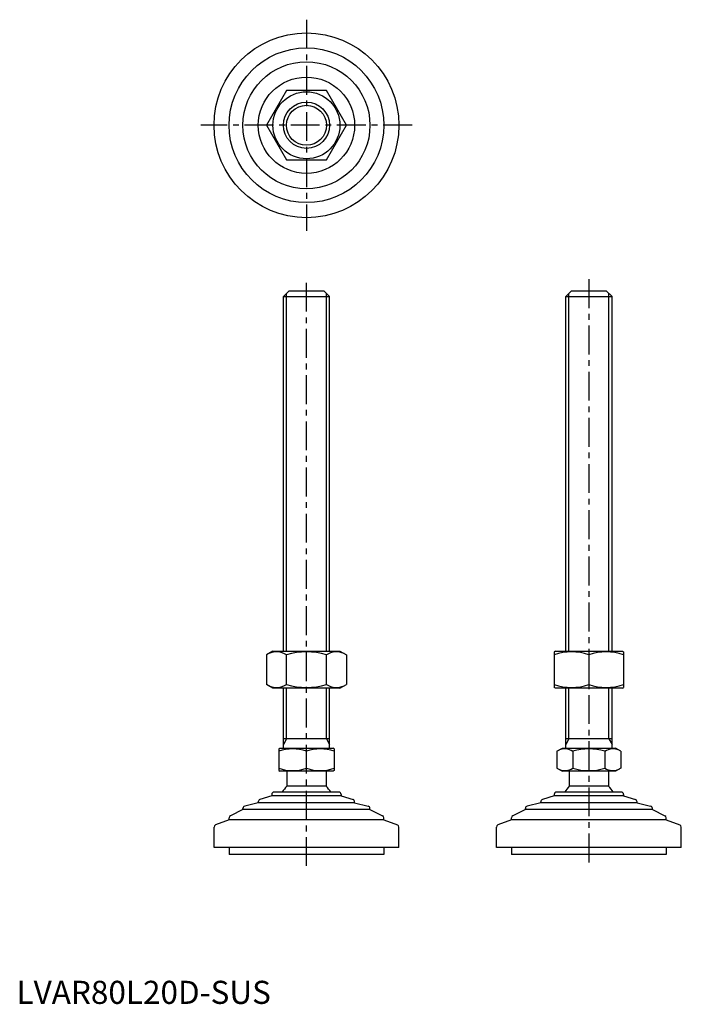
# Model space of a CAD drawing. Extents: x 1 to 288, y 0 to 426.
import ezdxf

# ---------------------------------------------------------------- set-up
doc = ezdxf.new("R2010")
doc.units = 0
doc.header["$LTSCALE"] = 10
doc.header["$MEASUREMENT"] = 0
doc.linetypes.add('CENTER', pattern=[2, 1.25, -0.25, 0.25, -0.25])
doc.layers.get('0').update_dxf_attribs({"linetype": 'CONTINUOUS'})
doc.layers.add('1', color=1, linetype='CENTER')
doc.layers.add('3', color=3, linetype='CONTINUOUS')
doc.styles.add('Standard1', font='ARIAL.TTF')

msp = doc.modelspace()

# ---------------------------------------------------------------- linework, layer by layer
for p, q in [((116.86, 395.39), (108.2, 380.39)), ((134.18, 395.39), (116.86, 395.39)), ((142.84, 380.39), (134.18, 395.39)), ((108.2, 380.39), (116.86, 365.39)), ((134.18, 365.39), (142.84, 380.39)), ((116.86, 365.39), (134.18, 365.39)), ((115.52, 306.21), (118.02, 308.71)), ((118.02, 308.71), (133.02, 308.71)), ((133.02, 308.71), (135.52, 306.21)), ((237.8, 306.21), (240.3, 308.71)), ((240.3, 308.71), (255.3, 308.71)), ((255.3, 308.71), (257.8, 306.21)), ((115.52, 152.71), (115.52, 306.21)), ((115.52, 306.21), (135.52, 306.21)), ((135.52, 152.71), (135.52, 306.21)), ((237.8, 306.21), (257.8, 306.21)), ((237.8, 152.71), (237.8, 306.21)), ((257.8, 152.71), (257.8, 306.21)), ((111.02, 152.71), (108.2, 151.08)), ((108.2, 151.08), (108.2, 138.33)), ((111.02, 152.71), (140.02, 152.71)), ((116.86, 138.33), (116.86, 151.08)), ((134.18, 138.33), (134.18, 151.08)), ((140.02, 152.71), (142.84, 151.08)), ((142.84, 151.08), (142.84, 138.33)), ((233.3, 152.71), (232.8, 152.42)), ((232.8, 152.42), (232.8, 136.99)), ((233.3, 152.71), (262.3, 152.71)), ((247.8, 151.08), (247.8, 138.33)), ((262.3, 152.71), (262.8, 152.42)), ((262.8, 152.42), (262.8, 136.99)), ((111.02, 136.71), (108.2, 138.33)), ((140.02, 136.71), (111.02, 136.71)), ((115.52, 110.71), (115.52, 136.71)), ((135.52, 110.71), (135.52, 136.71)), ((140.02, 136.71), (142.84, 138.33)), ((233.3, 136.71), (232.8, 136.99)), ((262.3, 136.71), (233.3, 136.71)), ((237.8, 110.71), (237.8, 136.71)), ((257.8, 110.71), (257.8, 136.71)), ((262.3, 136.71), (262.8, 136.99)), ((135.52, 114.71), (115.52, 114.71)), ((257.8, 114.71), (237.8, 114.71)), ((113.52, 110.42), (114.02, 110.71)), ((113.52, 110.42), (113.52, 100.99)), ((114.02, 110.71), (137.02, 110.71)), ((125.52, 102.07), (125.52, 109.35)), ((137.52, 110.42), (137.02, 110.71)), ((137.52, 110.42), (137.52, 100.99)), ((233.94, 109.35), (236.3, 110.71)), ((233.94, 109.35), (233.94, 102.07)), ((236.3, 110.71), (259.3, 110.71)), ((240.87, 109.35), (240.87, 102.07)), ((254.73, 109.35), (254.73, 102.07)), ((261.66, 109.35), (259.3, 110.71)), ((261.66, 109.35), (261.66, 102.07)), ((113.52, 100.99), (114.02, 100.71)), ((137.02, 100.71), (114.02, 100.71)), ((117.02, 100.71), (117.02, 94.21)), ((134.02, 100.71), (134.02, 94.21)), ((137.52, 100.99), (137.02, 100.71)), ((233.94, 102.07), (236.3, 100.71)), ((259.3, 100.71), (236.3, 100.71)), ((239.3, 100.71), (239.3, 94.21)), ((256.3, 100.71), (256.3, 94.21)), ((261.66, 102.07), (259.3, 100.71)), ((134.02, 94.21), (117.02, 94.21)), ((256.3, 94.21), (239.3, 94.21)), ((110.52, 90.11), (105.36, 88.43)), ((110.52, 90.71), (110.52, 90.11)), ((140.52, 90.11), (110.52, 90.11)), ((139.52, 91.71), (111.52, 91.71)), ((140.52, 90.71), (140.52, 90.11)), ((140.52, 90.11), (145.68, 88.43)), ((232.8, 90.11), (227.64, 88.43)), ((232.8, 90.71), (232.8, 90.11)), ((262.8, 90.11), (232.8, 90.11)), ((261.8, 91.71), (233.8, 91.71)), ((262.8, 90.71), (262.8, 90.11)), ((262.8, 90.11), (267.96, 88.43)), ((104.67, 87), (98.79, 85.63)), ((104.67, 87), (104.67, 87.48)), ((146.37, 87), (104.67, 87)), ((146.37, 87), (146.37, 87.48)), ((146.37, 87), (152.25, 85.63)), ((226.95, 87), (221.07, 85.63)), ((226.95, 87), (226.95, 87.48)), ((268.65, 87), (226.95, 87)), ((268.65, 87), (268.65, 87.48)), ((268.65, 87), (274.53, 85.63)), ((98.02, 84.11), (92.59, 81.48)), ((98.02, 84.11), (98.02, 84.65)), ((153.02, 84.11), (98.02, 84.11)), ((153.02, 84.11), (153.02, 84.65)), ((153.02, 84.11), (158.46, 81.48)), ((220.3, 84.11), (214.87, 81.48)), ((220.3, 84.11), (220.3, 84.65)), ((275.3, 84.11), (220.3, 84.11)), ((275.3, 84.11), (275.3, 84.65)), ((275.3, 84.11), (280.74, 81.48)), ((92.02, 79.74), (86.16, 77.48)), ((92.02, 79.74), (92.02, 80.58)), ((159.02, 79.74), (92.02, 79.74)), ((159.02, 79.74), (159.02, 80.58)), ((159.02, 79.74), (164.88, 77.48)), ((214.3, 79.74), (208.44, 77.48)), ((214.3, 79.74), (214.3, 80.58)), ((281.3, 79.74), (214.3, 79.74)), ((281.3, 79.74), (281.3, 80.58)), ((281.3, 79.74), (287.16, 77.48)), ((85.52, 67.71), (85.52, 76.55)), ((165.52, 67.71), (165.52, 76.55)), ((207.8, 67.71), (207.8, 76.55)), ((287.8, 67.71), (287.8, 76.55)), ((165.52, 67.71), (85.52, 67.71)), ((92.02, 67.71), (92.02, 64.71)), ((159.02, 64.71), (92.02, 64.71)), ((159.02, 67.71), (159.02, 64.71)), ((287.8, 67.71), (207.8, 67.71)), ((214.3, 67.71), (214.3, 64.71)), ((281.3, 64.71), (214.3, 64.71)), ((281.3, 67.71), (281.3, 64.71))]:
    msp.add_line(p, q)
for radius in [40, 33.5, 27.5, 20.85, 14.5, 10]:
    msp.add_circle((125.52, 380.39), radius)
for centre, radius, start, end in [((112.53, 144.75), 7.67, 124.3842, 124.3842), ((112.53, 144.66), 7.67, 235.6158, 235.6158), ((112.53, 144.75), 7.67, 55.6158, 115.6158), ((125.52, 123.76), 28.66, 72.412, 107.588), ((138.51, 144.75), 7.67, 55.6158, 55.6158), ((138.51, 144.66), 7.67, 304.3842, 304.3842), ((138.51, 144.75), 7.67, 64.3842, 124.3842), ((240.3, 130.75), 21.66, 69.7438, 110.2562), ((255.3, 130.75), 21.66, 69.7438, 110.2562), ((112.53, 144.66), 7.67, 244.3842, 304.3842), ((125.52, 165.65), 28.66, 252.412, 287.588), ((138.51, 144.66), 7.67, 235.6158, 295.6158), ((240.3, 158.66), 21.66, 249.7438, 290.2562), ((255.3, 158.66), 21.66, 249.7438, 290.2562), ((119.52, 93.09), 17.33, 69.7438, 110.2562), ((131.52, 93.09), 17.33, 69.7438, 110.2562), ((237.41, 104.28), 6.13, 55.6158, 115.6158), ((247.8, 87.49), 22.93, 72.412, 107.588), ((258.19, 104.28), 6.13, 64.3842, 124.3842), ((119.52, 118.32), 17.33, 249.7438, 290.2562), ((131.52, 118.32), 17.33, 249.7438, 290.2562), ((237.41, 107.13), 6.13, 244.3842, 304.3842), ((247.8, 123.92), 22.93, 252.412, 287.588), ((258.19, 107.13), 6.13, 235.6158, 295.6158), ((125.52, 85.38), 12.25, 133.8799, 148.888), ((125.52, 85.38), 12.25, 31.112, 46.1201), ((247.8, 85.38), 12.25, 133.8799, 148.888), ((247.8, 85.38), 12.25, 31.112, 46.1201), ((111.52, 90.71), 1, 90, 180), ((139.52, 90.71), 1, 360, 90), ((233.8, 90.71), 1, 90, 180), ((261.8, 90.71), 1, 360, 90), ((99.02, 84.65), 1, 103.1852, 180), ((105.67, 87.48), 1, 108.0424, 180), ((145.37, 87.48), 1, 0, 71.9576), ((152.02, 84.65), 1, 0, 76.8148), ((221.3, 84.65), 1, 103.1852, 180), ((227.95, 87.48), 1, 108.0424, 180), ((267.65, 87.48), 1, 0, 71.9576), ((274.3, 84.65), 1, 0, 76.8148), ((93.02, 80.58), 1, 115.8156, 180), ((158.02, 80.58), 1, 0, 64.1844), ((215.3, 80.58), 1, 115.8156, 180), ((280.3, 80.58), 1, 0, 64.1844), ((86.52, 76.55), 1, 111.0375, 180), ((164.52, 76.55), 1, 0, 68.9625), ((208.8, 76.55), 1, 111.0375, 180), ((286.8, 76.55), 1, 0, 68.9625)]:
    msp.add_arc(centre, radius, start, end)
at = {"layer": '1'}
for p, q in [((125.52, 426.1), (125.52, 334.67)), ((171.24, 380.39), (79.81, 380.39)), ((125.52, 59.71), (125.52, 313.71)), ((247.8, 313.71), (247.8, 59.71))]:
    msp.add_line(p, q, dxfattribs=at)
at = {"layer": '3'}
for p, q in [((116.88, 152.71), (116.88, 307.56)), ((134.17, 152.71), (134.17, 307.56)), ((239.15, 152.71), (239.15, 307.56)), ((256.45, 152.71), (256.45, 307.56)), ((116.88, 114.71), (116.88, 136.71)), ((134.17, 114.71), (134.17, 136.71)), ((239.15, 114.71), (239.15, 136.71)), ((256.45, 114.71), (256.45, 136.71)), ((116.88, 114.71), (115.52, 112.36)), ((134.17, 114.71), (135.52, 112.36)), ((239.15, 114.71), (237.8, 112.36)), ((256.45, 114.71), (257.8, 112.36))]:
    msp.add_line(p, q, dxfattribs=at)
msp.add_circle((125.52, 380.39), 8.65, dxfattribs=at)

# ---------------------------------------------------------------- texts
at = {"color": 3, "style": 'Standard1'}
msp.add_text('LVAR80L20D-SUS', height=10, dxfattribs=at).set_placement((0, 0))

doc.saveas('drawing.dxf')
